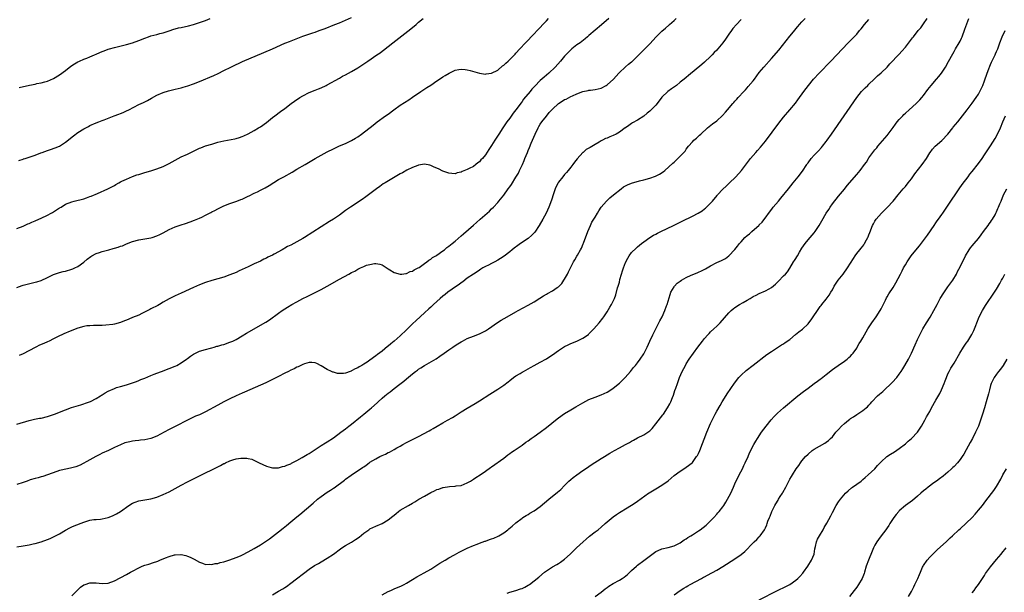
# Model space of a CAD drawing. Units: inches. Extents: x 2616000 to 2619000, y 1491000 to 1494000.
# Drawn here: x 2616882 to 2617206, y 1492800 to 1492989 of the extents above; entities that cross this region are included whole.
import ezdxf

# ---------------------------------------------------------------- set-up
doc = ezdxf.new("R2010")
doc.units = ezdxf.units.IN
doc.header["$MEASUREMENT"] = 0
doc.layers.add('LD26161491_10ft', color=2, linetype='Continuous')

msp = doc.modelspace()

# ---------------------------------------------------------------- linework, layer by layer
at = {"layer": 'LD26161491_10ft'}
for points, elevation in [([(2616881, 1492815.37), (2616883, 1492815.75), (2616885, 1492816.08), (2616886.36, 1492816.36), (2616887, 1492816.47), (2616888.98, 1492817.02), (2616891, 1492817.77), (2616891.87, 1492818.13), (2616893, 1492818.63), (2616895, 1492819.69), (2616897, 1492820.88), (2616898.39, 1492821.61), (2616899, 1492821.9), (2616899.78, 1492822.22), (2616903, 1492823.53), (2616905, 1492824.16), (2616906.31, 1492824.31), (2616907, 1492824.4), (2616908.49, 1492824.49), (2616909, 1492824.55), (2616911, 1492825.01), (2616912.41, 1492825.59), (2616913, 1492825.86), (2616913.76, 1492826.24), (2616915, 1492827.03), (2616917.79, 1492829), (2616919, 1492829.72), (2616919.9, 1492830.1), (2616921, 1492830.45), (2616925, 1492831.12), (2616927, 1492831.73), (2616929, 1492832.56), (2616931, 1492833.45), (2616932.03, 1492833.97), (2616933, 1492834.49), (2616935, 1492835.65), (2616937, 1492836.74), (2616943, 1492839.68), (2616945, 1492840.62), (2616946.58, 1492841.42), (2616947.9, 1492842.1), (2616949, 1492842.71), (2616949.2, 1492842.8), (2616949.58, 1492843), (2616951, 1492843.64), (2616951.97, 1492843.97), (2616953, 1492844.26), (2616954.54, 1492844.54), (2616956.54, 1492844.54), (2616957, 1492844.4), (2616958.14, 1492844.14), (2616959.53, 1492843.53), (2616960.6, 1492843), (2616963, 1492841.9), (2616964.56, 1492841.44), (2616965, 1492841.29), (2616966.63, 1492841.37), (2616967, 1492841.33), (2616968.23, 1492841.77), (2616969, 1492841.85), (2616969.74, 1492842.26), (2616971, 1492842.69), (2616971.19, 1492842.81), (2616973, 1492843.77), (2616974.72, 1492844.72), (2616976.33, 1492845.67), (2616977, 1492846.03), (2616979, 1492847.31), (2616981, 1492848.64), (2616982.45, 1492849.55), (2616983, 1492849.88), (2616985, 1492851.19), (2616987.46, 1492853), (2616989, 1492854.11), (2616990.12, 1492855), (2616991, 1492855.68), (2616993.89, 1492858.11), (2616995, 1492858.96), (2616997, 1492860.56), (2616997.53, 1492861), (2616999.34, 1492862.66), (2616999.68, 1492863), (2617001, 1492864.23), (2617001.9, 1492865), (2617003, 1492865.89), (2617003.67, 1492866.33), (2617005, 1492867.42), (2617006.79, 1492868.79), (2617008.18, 1492869.82), (2617009, 1492870.59), (2617011, 1492872.24), (2617012.03, 1492873), (2617012.6, 1492873.4), (2617013, 1492873.74), (2617013.78, 1492874.22), (2617014.9, 1492875), (2617018.8, 1492877.2), (2617020.03, 1492877.97), (2617021.43, 1492879), (2617023, 1492880.12), (2617024.28, 1492881), (2617025, 1492881.48), (2617025.93, 1492882.07), (2617027, 1492882.78), (2617027.39, 1492883), (2617029, 1492883.84), (2617031, 1492884.63), (2617033, 1492885.39), (2617034.08, 1492885.92), (2617035, 1492886.39), (2617035.95, 1492887), (2617038.93, 1492889.07), (2617040.16, 1492889.84), (2617042.16, 1492891), (2617045, 1492892.62), (2617045.68, 1492893), (2617049, 1492894.74), (2617051, 1492895.9), (2617052.87, 1492897.13), (2617054.1, 1492897.9), (2617055, 1492898.43), (2617055.38, 1492898.62), (2617057, 1492899.47), (2617058.55, 1492900.55), (2617059, 1492900.84), (2617060.06, 1492901.94), (2617060.78, 1492903), (2617061, 1492903.36), (2617061.95, 1492905), (2617062.31, 1492905.69), (2617063, 1492907.28), (2617063.91, 1492909), (2617064.34, 1492909.66), (2617065.07, 1492910.93), (2617065.23, 1492911.23), (2617066.25, 1492913), (2617066.51, 1492913.49), (2617067.09, 1492914.91), (2617067.19, 1492915.19), (2617068.64, 1492919), (2617069.54, 1492921), (2617069.98, 1492922.02), (2617070.61, 1492923), (2617071, 1492923.74), (2617071.78, 1492925), (2617072.21, 1492925.79), (2617073.04, 1492926.96), (2617074.74, 1492929), (2617075.91, 1492930.09), (2617077.03, 1492931), (2617079.57, 1492933), (2617080.39, 1492933.61), (2617081, 1492933.97), (2617081.67, 1492934.33), (2617083, 1492934.88), (2617085.6, 1492935.6), (2617087, 1492935.94), (2617089, 1492936.5), (2617090.87, 1492937.13), (2617092.18, 1492937.82), (2617093.4, 1492938.6), (2617093.92, 1492939), (2617096.59, 1492941.41), (2617097, 1492941.82), (2617097.62, 1492942.38), (2617099, 1492943.7), (2617100.59, 1492945.41), (2617101, 1492946.02), (2617101.75, 1492947), (2617103, 1492948.46), (2617103.52, 1492949), (2617104.33, 1492949.67), (2617105, 1492950.29), (2617105.38, 1492950.62), (2617105.74, 1492951), (2617107.93, 1492953), (2617108.52, 1492953.48), (2617109.66, 1492954.34), (2617111, 1492955.4), (2617112.87, 1492957.13), (2617113.84, 1492958.16), (2617114.55, 1492959), (2617116.3, 1492961), (2617116.64, 1492961.36), (2617117, 1492961.78), (2617117.58, 1492962.42), (2617118.07, 1492963), (2617119.86, 1492965), (2617120.43, 1492965.57), (2617121, 1492966.23), (2617121.38, 1492966.62), (2617123, 1492968.51), (2617123.4, 1492969), (2617125, 1492971.18), (2617126.43, 1492973), (2617129, 1492975.84), (2617131.38, 1492978.62), (2617135, 1492983.14), (2617136.76, 1492985.24), (2617137, 1492985.56), (2617137.7, 1492986.3), (2617138.25, 1492987), (2617139, 1492987.89), (2617140.03, 1492989)], 8490), ([(2616881, 1492855.66), (2616885, 1492856.88), (2616886.72, 1492857.28), (2616888.4, 1492857.6), (2616889, 1492857.7), (2616891, 1492858.21), (2616893.31, 1492859), (2616897, 1492860.44), (2616898.89, 1492861.11), (2616900.43, 1492861.57), (2616901.99, 1492861.99), (2616903, 1492862.31), (2616903.47, 1492862.53), (2616904.82, 1492863), (2616905.14, 1492863.14), (2616907, 1492864.13), (2616908.44, 1492865), (2616908.77, 1492865.23), (2616909, 1492865.35), (2616909.99, 1492866.01), (2616911, 1492866.55), (2616913, 1492867.45), (2616913.69, 1492867.69), (2616915, 1492868.1), (2616917, 1492868.65), (2616919, 1492869.23), (2616920.26, 1492869.75), (2616921, 1492869.99), (2616921.66, 1492870.34), (2616923, 1492870.83), (2616925, 1492871.68), (2616926.09, 1492872.09), (2616927, 1492872.45), (2616928.52, 1492873), (2616931, 1492873.94), (2616933, 1492874.74), (2616933.51, 1492875), (2616935, 1492875.82), (2616936.71, 1492877), (2616937, 1492877.23), (2616938.03, 1492877.97), (2616939, 1492878.72), (2616941, 1492879.63), (2616943, 1492880.22), (2616944.66, 1492880.66), (2616945, 1492880.78), (2616945.76, 1492881), (2616946.74, 1492881.26), (2616947, 1492881.32), (2616948.3, 1492881.7), (2616949, 1492881.88), (2616951, 1492882.58), (2616951.29, 1492882.71), (2616951.95, 1492883), (2616953, 1492883.5), (2616955, 1492884.65), (2616956.47, 1492885.53), (2616962.78, 1492889.22), (2616963.99, 1492890.01), (2616967, 1492892.19), (2616968.18, 1492893), (2616969, 1492893.54), (2616969.89, 1492894.11), (2616971.34, 1492895), (2616973, 1492895.93), (2616975, 1492896.96), (2616976.35, 1492897.65), (2616977, 1492897.95), (2616979.05, 1492898.95), (2616981, 1492899.97), (2616983, 1492901.05), (2616987, 1492903.35), (2616990.11, 1492905), (2616991, 1492905.5), (2616992, 1492906), (2616993, 1492906.6), (2616993.3, 1492906.7), (2616993.87, 1492907), (2616995, 1492907.54), (2616995.88, 1492907.88), (2616997, 1492908.19), (2616998.48, 1492908.48), (2616999, 1492908.47), (2617000.28, 1492908.28), (2617001, 1492907.98), (2617001.64, 1492907.64), (2617003, 1492906.76), (2617003.6, 1492906.4), (2617005, 1492905.5), (2617006.93, 1492904.93), (2617007, 1492904.92), (2617007.55, 1492905), (2617008.8, 1492905.2), (2617009, 1492905.18), (2617010.2, 1492905.8), (2617011, 1492905.97), (2617011.6, 1492906.4), (2617012.91, 1492907), (2617013.14, 1492907.14), (2617015, 1492908.45), (2617015.71, 1492909), (2617016.4, 1492909.6), (2617017, 1492909.91), (2617017.61, 1492910.39), (2617018.62, 1492911), (2617019, 1492911.25), (2617021, 1492912.65), (2617021.48, 1492913), (2617022.32, 1492913.68), (2617023, 1492914.18), (2617024.03, 1492915), (2617025, 1492915.84), (2617027, 1492917.61), (2617027.73, 1492918.27), (2617031, 1492921.03), (2617032.04, 1492921.96), (2617033.29, 1492923), (2617035.55, 1492925), (2617036.28, 1492925.72), (2617037, 1492926.39), (2617037.59, 1492927), (2617039, 1492928.51), (2617039.43, 1492929), (2617041.03, 1492930.97), (2617042.48, 1492933), (2617043, 1492933.71), (2617043.53, 1492934.47), (2617045, 1492936.81), (2617045.8, 1492938.2), (2617046.2, 1492939), (2617047.11, 1492941), (2617047.67, 1492942.33), (2617047.92, 1492943), (2617048.75, 1492945), (2617049, 1492945.57), (2617049.46, 1492946.54), (2617050.06, 1492948.06), (2617051.29, 1492951), (2617052.26, 1492953), (2617052.53, 1492953.47), (2617053, 1492954.25), (2617053.48, 1492955), (2617055, 1492956.91), (2617055.9, 1492958.1), (2617057, 1492959.23), (2617058.98, 1492961.02), (2617060.18, 1492961.82), (2617061, 1492962.32), (2617061.48, 1492962.52), (2617063, 1492963.31), (2617063.59, 1492963.59), (2617065, 1492964.21), (2617067, 1492964.95), (2617068.69, 1492965.31), (2617069, 1492965.4), (2617069.48, 1492965.48), (2617071, 1492965.65), (2617073, 1492966.12), (2617074.68, 1492967), (2617075, 1492967.19), (2617077.1, 1492969), (2617077.95, 1492970.05), (2617078.85, 1492971), (2617079, 1492971.19), (2617080.91, 1492973), (2617081, 1492973.07), (2617082, 1492974), (2617083, 1492974.69), (2617083.15, 1492974.85), (2617085, 1492976.57), (2617085.43, 1492977), (2617086.19, 1492977.81), (2617087.38, 1492979), (2617089, 1492980.65), (2617091.04, 1492982.96), (2617093, 1492984.85), (2617094.19, 1492985.81), (2617095.25, 1492986.75), (2617095.5, 1492987), (2617097, 1492988.36), (2617097.62, 1492989)], 8470), ([(2616881, 1492900.55), (2616882.76, 1492901.24), (2616883, 1492901.33), (2616884.3, 1492901.7), (2616887, 1492902.29), (2616887.56, 1492902.44), (2616889, 1492902.89), (2616891, 1492903.82), (2616893, 1492904.82), (2616894.6, 1492905.4), (2616895, 1492905.51), (2616896.19, 1492905.81), (2616897, 1492905.99), (2616899, 1492906.56), (2616899.32, 1492906.68), (2616900.06, 1492907), (2616901, 1492907.47), (2616903, 1492908.93), (2616904.1, 1492909.9), (2616905.24, 1492910.76), (2616905.62, 1492911), (2616907, 1492911.72), (2616908.07, 1492912.07), (2616909, 1492912.43), (2616911.17, 1492913), (2616912.65, 1492913.35), (2616913, 1492913.47), (2616914.21, 1492913.79), (2616915, 1492914.13), (2616915.67, 1492914.33), (2616917, 1492914.93), (2616919, 1492915.68), (2616921, 1492916.22), (2616922.42, 1492916.42), (2616925, 1492916.86), (2616925.45, 1492917), (2616927, 1492917.54), (2616927.99, 1492918.01), (2616929, 1492918.53), (2616931, 1492919.59), (2616933, 1492920.47), (2616935, 1492921.16), (2616936.4, 1492921.6), (2616937.89, 1492922.12), (2616939.33, 1492922.67), (2616941, 1492923.38), (2616941.75, 1492923.75), (2616943, 1492924.34), (2616944.75, 1492925.25), (2616945, 1492925.41), (2616946.06, 1492925.94), (2616947, 1492926.45), (2616948.16, 1492927), (2616949, 1492927.37), (2616951, 1492928.17), (2616953.3, 1492929), (2616954.54, 1492929.46), (2616955, 1492929.66), (2616957, 1492930.57), (2616957.28, 1492930.72), (2616959, 1492931.53), (2616960.04, 1492932.04), (2616961, 1492932.52), (2616961.87, 1492933), (2616962.61, 1492933.39), (2616963.89, 1492934.11), (2616967, 1492936.02), (2616968.72, 1492937), (2616971.48, 1492938.52), (2616973, 1492939.42), (2616975.74, 1492941), (2616979, 1492942.95), (2616981, 1492944.09), (2616983, 1492945.14), (2616985, 1492946.16), (2616987, 1492947.09), (2616989, 1492947.92), (2616991, 1492948.87), (2616992.32, 1492949.68), (2616993, 1492950.12), (2616994.22, 1492951), (2616998.07, 1492953.93), (2616999.42, 1492955), (2617002.17, 1492957), (2617003, 1492957.58), (2617004.89, 1492959), (2617007, 1492960.47), (2617009.75, 1492962.25), (2617011, 1492963.1), (2617013.72, 1492965), (2617015.7, 1492966.3), (2617017, 1492967.12), (2617019, 1492968.45), (2617019.85, 1492969), (2617021, 1492969.78), (2617021.77, 1492970.23), (2617023.05, 1492971.05), (2617025, 1492972), (2617026.26, 1492972.26), (2617027, 1492972.36), (2617028.26, 1492972.26), (2617029, 1492972.13), (2617029.91, 1492971.91), (2617033, 1492971), (2617035, 1492970.68), (2617035.24, 1492970.76), (2617037, 1492970.98), (2617039, 1492972.01), (2617040.63, 1492973.37), (2617041, 1492973.59), (2617041.7, 1492974.3), (2617042.5, 1492975), (2617043, 1492975.46), (2617044.72, 1492977.28), (2617045, 1492977.55), (2617046.3, 1492979), (2617048.18, 1492981), (2617051, 1492983.9), (2617052, 1492985), (2617053, 1492986.05), (2617053.84, 1492987), (2617055, 1492988.18), (2617055.65, 1492989)], 8450), ([(2616881, 1492920), (2616883, 1492920.77), (2616884.54, 1492921.46), (2616885, 1492921.64), (2616885.93, 1492922.07), (2616887, 1492922.47), (2616888.2, 1492923), (2616889, 1492923.37), (2616891, 1492924.35), (2616892.23, 1492925), (2616892.72, 1492925.28), (2616895, 1492926.72), (2616895.52, 1492927), (2616897, 1492927.94), (2616899, 1492928.78), (2616899.79, 1492929), (2616903, 1492929.76), (2616903.9, 1492930.1), (2616905, 1492930.45), (2616905.36, 1492930.64), (2616907.49, 1492931.49), (2616910.9, 1492933), (2616913, 1492934.14), (2616913.54, 1492934.46), (2616914.5, 1492935), (2616915, 1492935.26), (2616915.49, 1492935.49), (2616917, 1492936.23), (2616918.97, 1492937.03), (2616920.43, 1492937.57), (2616921, 1492937.76), (2616923, 1492938.36), (2616923.51, 1492938.49), (2616925.34, 1492939), (2616927, 1492939.56), (2616929, 1492940.36), (2616930.38, 1492941), (2616931, 1492941.32), (2616933, 1492942.48), (2616933.97, 1492943), (2616935, 1492943.52), (2616937, 1492944.41), (2616941, 1492946.33), (2616941.47, 1492946.53), (2616943, 1492947.12), (2616945, 1492947.73), (2616947, 1492948.32), (2616949, 1492948.82), (2616952.56, 1492949.44), (2616953, 1492949.54), (2616954.14, 1492949.86), (2616955, 1492950.17), (2616955.58, 1492950.42), (2616957, 1492951.11), (2616959, 1492952.18), (2616960.43, 1492953), (2616961, 1492953.35), (2616963, 1492954.8), (2616965, 1492956.43), (2616965.75, 1492957), (2616967.6, 1492958.4), (2616969, 1492959.43), (2616971.09, 1492961), (2616972.21, 1492961.79), (2616973.98, 1492963), (2616975, 1492963.62), (2616977, 1492964.67), (2616979, 1492965.45), (2616980.14, 1492965.86), (2616981, 1492966.23), (2616982.64, 1492967), (2616983, 1492967.19), (2616987, 1492969.42), (2616988, 1492970), (2616989, 1492970.51), (2616991, 1492971.61), (2616993, 1492972.77), (2616995, 1492974.05), (2616996.32, 1492975), (2616999.3, 1492977), (2617000.33, 1492977.67), (2617001, 1492978.21), (2617001.46, 1492978.54), (2617004.52, 1492981), (2617010.42, 1492985.58), (2617012.16, 1492987), (2617013, 1492987.75), (2617014.53, 1492989)], 8440), ([(2617119, 1492988.62), (2617117.49, 1492987), (2617116.33, 1492985.67), (2617115.81, 1492985), (2617115, 1492983.87), (2617113.85, 1492982.15), (2617113, 1492980.97), (2617111.36, 1492979), (2617111, 1492978.6), (2617110.21, 1492977.79), (2617109.51, 1492977), (2617109, 1492976.47), (2617107, 1492974.62), (2617106.09, 1492973.91), (2617101.76, 1492970.24), (2617101, 1492969.63), (2617100.27, 1492969), (2617099, 1492968.01), (2617097.76, 1492967), (2617096.12, 1492965.88), (2617094.96, 1492965), (2617093, 1492963.08), (2617092.07, 1492961.93), (2617091, 1492960.54), (2617089.49, 1492959), (2617089, 1492958.52), (2617088.18, 1492957.82), (2617087, 1492956.88), (2617085, 1492955.58), (2617083.36, 1492954.64), (2617083, 1492954.46), (2617082.16, 1492953.84), (2617081, 1492953.08), (2617080.91, 1492953), (2617079, 1492951.64), (2617077.91, 1492951), (2617077, 1492950.53), (2617075.91, 1492950.09), (2617075, 1492949.69), (2617074.49, 1492949.51), (2617073.48, 1492949), (2617073, 1492948.74), (2617072.33, 1492948.33), (2617071, 1492947.58), (2617069.38, 1492946.62), (2617069, 1492946.34), (2617068.1, 1492945.9), (2617067.14, 1492945), (2617067, 1492944.9), (2617065.13, 1492942.87), (2617064.24, 1492941.76), (2617063.74, 1492941), (2617063, 1492940.11), (2617062.13, 1492939), (2617061.62, 1492938.38), (2617061, 1492937.68), (2617060.42, 1492937), (2617059, 1492935.2), (2617058.85, 1492935), (2617058.27, 1492933.73), (2617057.9, 1492933), (2617057.34, 1492931.34), (2617056.7, 1492929.3), (2617055.81, 1492927), (2617054.91, 1492925), (2617053.85, 1492923), (2617052.66, 1492921), (2617051.19, 1492918.81), (2617050.25, 1492917.75), (2617049, 1492916.69), (2617046.51, 1492915), (2617045.63, 1492914.37), (2617044.47, 1492913.53), (2617043.78, 1492913), (2617043, 1492912.34), (2617041.09, 1492910.91), (2617039.92, 1492910.08), (2617039, 1492909.52), (2617038.05, 1492909), (2617037, 1492908.46), (2617035.97, 1492907.97), (2617035, 1492907.48), (2617034.15, 1492907), (2617033.44, 1492906.56), (2617033, 1492906.32), (2617032.26, 1492905.74), (2617031, 1492904.98), (2617029, 1492903.6), (2617027.54, 1492902.46), (2617027, 1492902.12), (2617026.39, 1492901.61), (2617025.49, 1492901), (2617022.66, 1492899), (2617021.74, 1492898.26), (2617021, 1492897.72), (2617020.13, 1492897), (2617019, 1492896), (2617017.92, 1492895), (2617017.46, 1492894.54), (2617017, 1492894.14), (2617016.42, 1492893.58), (2617015, 1492892.28), (2617012.22, 1492889.78), (2617011, 1492888.63), (2617009, 1492886.63), (2617007, 1492884.72), (2617005, 1492883), (2617003.88, 1492882.12), (2617003, 1492881.32), (2617002.82, 1492881.18), (2617001, 1492879.67), (2616999.48, 1492878.52), (2616999, 1492878.13), (2616997, 1492876.7), (2616996.08, 1492876.08), (2616995, 1492875.38), (2616994.33, 1492875), (2616993.46, 1492874.54), (2616993, 1492874.19), (2616992.11, 1492873.89), (2616991, 1492873.16), (2616990.86, 1492873.14), (2616990.5, 1492873), (2616989, 1492872.48), (2616988.35, 1492872.35), (2616987, 1492872.3), (2616986.36, 1492872.36), (2616985, 1492872.73), (2616984.8, 1492872.8), (2616984.36, 1492873), (2616983, 1492873.64), (2616981, 1492874.8), (2616979.57, 1492875.57), (2616979, 1492875.79), (2616977.97, 1492875.97), (2616977, 1492875.91), (2616975.54, 1492875.54), (2616975, 1492875.32), (2616974.32, 1492875), (2616973.46, 1492874.54), (2616973, 1492874.41), (2616972.1, 1492873.9), (2616971, 1492873.4), (2616970.24, 1492873), (2616969, 1492872.4), (2616967, 1492871.38), (2616965, 1492870.33), (2616962.78, 1492869.22), (2616961, 1492868.44), (2616957.56, 1492867), (2616955.79, 1492866.21), (2616955, 1492865.88), (2616953, 1492864.98), (2616951, 1492864.03), (2616949.03, 1492863), (2616947, 1492861.89), (2616943, 1492859.75), (2616941, 1492858.8), (2616939.72, 1492858.28), (2616939, 1492857.93), (2616938.35, 1492857.65), (2616937, 1492856.99), (2616933.19, 1492855), (2616931.71, 1492854.29), (2616931, 1492853.94), (2616929.4, 1492853), (2616927, 1492851.69), (2616925, 1492850.95), (2616923, 1492850.54), (2616921.6, 1492850.4), (2616921, 1492850.3), (2616919.82, 1492850.18), (2616919, 1492850.05), (2616918.11, 1492849.89), (2616917, 1492849.64), (2616916.5, 1492849.5), (2616915, 1492848.94), (2616913, 1492848.04), (2616911.07, 1492847.07), (2616909, 1492846.1), (2616908.27, 1492845.73), (2616906.92, 1492845), (2616905, 1492843.92), (2616901.77, 1492842.23), (2616900.32, 1492841.68), (2616899, 1492841.29), (2616897.63, 1492841), (2616895, 1492840.4), (2616894.11, 1492840.11), (2616891.01, 1492838.99), (2616889.53, 1492838.47), (2616889, 1492838.35), (2616887.97, 1492838.03), (2616887, 1492837.82), (2616885.34, 1492837.34), (2616884.33, 1492837), (2616883, 1492836.5), (2616881, 1492835.8)], 8480), ([(2616881.66, 1492942.34), (2616883, 1492942.77), (2616883.16, 1492942.84), (2616883.66, 1492943), (2616885, 1492943.38), (2616885.61, 1492943.61), (2616887, 1492944.09), (2616888.87, 1492944.87), (2616889.23, 1492945), (2616891, 1492945.62), (2616892.07, 1492945.93), (2616893.57, 1492946.43), (2616895, 1492947.06), (2616897, 1492948.34), (2616899.56, 1492950.44), (2616901, 1492951.48), (2616903, 1492952.71), (2616903.58, 1492953), (2616904.51, 1492953.49), (2616905, 1492953.78), (2616907, 1492954.66), (2616907.94, 1492955), (2616909, 1492955.42), (2616909.64, 1492955.64), (2616912.95, 1492956.95), (2616914.43, 1492957.57), (2616915, 1492957.78), (2616915.86, 1492958.14), (2616917, 1492958.65), (2616917.73, 1492959), (2616921, 1492960.7), (2616922.58, 1492961.42), (2616923.92, 1492962.08), (2616925.23, 1492962.77), (2616927, 1492963.75), (2616929, 1492964.63), (2616930.83, 1492965.17), (2616933, 1492965.71), (2616935, 1492966.24), (2616935.59, 1492966.41), (2616937.13, 1492966.87), (2616939, 1492967.53), (2616941, 1492968.31), (2616945.71, 1492970.29), (2616947.08, 1492970.92), (2616949, 1492971.86), (2616951.25, 1492973), (2616952.44, 1492973.56), (2616953, 1492973.87), (2616953.77, 1492974.23), (2616955.11, 1492974.89), (2616962.17, 1492977.83), (2616965, 1492978.99), (2616969, 1492980.82), (2616969.42, 1492981), (2616970.53, 1492981.47), (2616975, 1492983.18), (2616978.27, 1492984.27), (2616979, 1492984.5), (2616980.35, 1492985), (2616981, 1492985.22), (2616982.29, 1492985.71), (2616985.52, 1492987), (2616987, 1492987.54), (2616987.95, 1492987.95), (2616989, 1492988.38), (2616991, 1492989.35)], 8430), ([(2616881.69, 1492966.31), (2616885.1, 1492967.1), (2616887, 1492967.45), (2616887.58, 1492967.58), (2616889, 1492967.8), (2616890.14, 1492968.14), (2616891, 1492968.35), (2616893, 1492969.27), (2616895, 1492970.46), (2616897, 1492971.86), (2616898.74, 1492973.26), (2616899.9, 1492974.1), (2616901, 1492974.75), (2616901.56, 1492975), (2616903, 1492975.6), (2616903.92, 1492975.92), (2616905, 1492976.35), (2616906.43, 1492977), (2616907, 1492977.24), (2616908.2, 1492977.8), (2616909, 1492978.12), (2616909.63, 1492978.37), (2616911, 1492978.87), (2616911.44, 1492979), (2616913, 1492979.44), (2616917, 1492980.43), (2616919, 1492981.01), (2616921, 1492981.76), (2616923, 1492982.57), (2616924.28, 1492983), (2616925, 1492983.23), (2616927, 1492983.72), (2616928, 1492984), (2616929, 1492984.25), (2616931, 1492984.9), (2616932.57, 1492985.43), (2616933, 1492985.56), (2616934.14, 1492985.86), (2616935, 1492986.07), (2616937.41, 1492986.59), (2616939, 1492986.97), (2616941, 1492987.61), (2616943, 1492988.35), (2616944.45, 1492989)], 8420), ([(2617075.53, 1492989), (2617073.15, 1492986.85), (2617069, 1492983.36), (2617068.54, 1492983), (2617067.72, 1492982.28), (2617066.62, 1492981.38), (2617066.09, 1492981), (2617065, 1492980.29), (2617063.39, 1492979), (2617063, 1492978.7), (2617062.15, 1492977.85), (2617061, 1492976.6), (2617059.63, 1492975), (2617057.86, 1492973), (2617055.79, 1492971), (2617054.28, 1492969.72), (2617053, 1492968.58), (2617051.22, 1492966.78), (2617051, 1492966.53), (2617050.26, 1492965.74), (2617049.67, 1492965), (2617047.53, 1492962.47), (2617047, 1492961.7), (2617046.68, 1492961.32), (2617045, 1492958.99), (2617044.13, 1492957.87), (2617043, 1492956.28), (2617042.05, 1492955), (2617041.61, 1492954.39), (2617040.67, 1492953), (2617039.34, 1492951), (2617038.05, 1492949), (2617037, 1492947.24), (2617036.1, 1492945.9), (2617035, 1492944.2), (2617033.97, 1492943), (2617033.49, 1492942.51), (2617033, 1492941.93), (2617032.46, 1492941.54), (2617031.85, 1492941), (2617031, 1492940.38), (2617029.65, 1492939.65), (2617029, 1492939.33), (2617027.3, 1492938.7), (2617027, 1492938.51), (2617025.73, 1492938.27), (2617025, 1492937.99), (2617023.9, 1492938.1), (2617023, 1492938.11), (2617021, 1492938.82), (2617019.53, 1492939.53), (2617018.16, 1492940.16), (2617017, 1492940.67), (2617016.75, 1492940.75), (2617015, 1492941.11), (2617013, 1492940.8), (2617012.72, 1492940.72), (2617011, 1492940.02), (2617009.13, 1492939.13), (2617007.69, 1492938.31), (2617007, 1492937.96), (2617006.41, 1492937.59), (2617002.03, 1492935), (2617001.4, 1492934.6), (2617000.22, 1492933.78), (2616999.14, 1492933), (2616997, 1492931.34), (2616995.65, 1492930.35), (2616994.46, 1492929.54), (2616990.62, 1492927), (2616989, 1492925.84), (2616987, 1492924.35), (2616985.02, 1492923), (2616983.76, 1492922.25), (2616981, 1492920.54), (2616975.52, 1492917), (2616975, 1492916.68), (2616973, 1492915.56), (2616971, 1492914.51), (2616969.97, 1492914.03), (2616969, 1492913.48), (2616968.68, 1492913.32), (2616968.13, 1492913), (2616965.51, 1492911.51), (2616965, 1492911.23), (2616963.5, 1492910.5), (2616963, 1492910.23), (2616962.15, 1492909.85), (2616961, 1492909.27), (2616959, 1492908.31), (2616957, 1492907.37), (2616953.98, 1492906.02), (2616953, 1492905.55), (2616951, 1492904.7), (2616949, 1492904.01), (2616945, 1492902.86), (2616943, 1492902.2), (2616941, 1492901.46), (2616939, 1492900.62), (2616935, 1492898.75), (2616933, 1492897.83), (2616931, 1492896.86), (2616929, 1492895.72), (2616927.8, 1492895), (2616927.28, 1492894.72), (2616925, 1492893.54), (2616924.63, 1492893.37), (2616923.96, 1492893), (2616922.02, 1492892.02), (2616921, 1492891.53), (2616919, 1492890.68), (2616917.78, 1492890.22), (2616917, 1492889.88), (2616916.35, 1492889.65), (2616915, 1492889.09), (2616913, 1492888.57), (2616912.46, 1492888.46), (2616910.16, 1492888.16), (2616909, 1492888.1), (2616908.08, 1492888.08), (2616907, 1492888.07), (2616906.1, 1492888.1), (2616905, 1492888.04), (2616903.95, 1492887.95), (2616903, 1492887.82), (2616901, 1492887.27), (2616897.95, 1492886.05), (2616897, 1492885.61), (2616896.57, 1492885.43), (2616895.7, 1492885), (2616895, 1492884.69), (2616894.37, 1492884.37), (2616893, 1492883.7), (2616891.62, 1492883), (2616891, 1492882.7), (2616889.79, 1492882.21), (2616888.4, 1492881.6), (2616887.22, 1492881), (2616887, 1492880.9), (2616883, 1492878.77), (2616881.71, 1492878.29)], 8460), ([(2616899, 1492799.32), (2616900.84, 1492801.16), (2616901.9, 1492802.1), (2616903, 1492802.86), (2616903.1, 1492802.9), (2616903.4, 1492803), (2616905, 1492803.58), (2616905.55, 1492803.55), (2616907, 1492803.51), (2616909, 1492803.27), (2616911, 1492803.44), (2616913, 1492804.18), (2616917, 1492806.26), (2616918.36, 1492807), (2616919, 1492807.38), (2616921, 1492808.49), (2616922.19, 1492809), (2616923, 1492809.3), (2616924.31, 1492809.69), (2616925.83, 1492810.17), (2616927, 1492810.6), (2616927.3, 1492810.7), (2616927.95, 1492811), (2616929.79, 1492811.79), (2616931, 1492812.24), (2616932.73, 1492812.73), (2616933, 1492812.78), (2616934.87, 1492812.87), (2616935, 1492812.86), (2616936.53, 1492812.53), (2616937, 1492812.35), (2616937.95, 1492811.95), (2616939.27, 1492811.27), (2616941, 1492810.34), (2616942.01, 1492809.99), (2616943, 1492809.6), (2616944.37, 1492809.63), (2616945, 1492809.54), (2616946.14, 1492809.86), (2616947, 1492809.93), (2616947.79, 1492810.21), (2616949, 1492810.46), (2616951, 1492811.07), (2616953, 1492811.82), (2616954.44, 1492812.44), (2616955.6, 1492813), (2616956.51, 1492813.49), (2616957, 1492813.7), (2616959, 1492814.77), (2616961, 1492816.01), (2616963, 1492817.33), (2616963.95, 1492818.05), (2616965, 1492818.78), (2616967, 1492820.35), (2616968.46, 1492821.54), (2616969, 1492821.94), (2616969.57, 1492822.43), (2616971, 1492823.54), (2616973, 1492825.22), (2616973.95, 1492826.05), (2616978.32, 1492829.68), (2616979.83, 1492831), (2616981, 1492831.95), (2616983, 1492833.35), (2616984.04, 1492833.96), (2616985, 1492834.66), (2616985.22, 1492834.78), (2616988.69, 1492837.31), (2616989, 1492837.58), (2616990.88, 1492838.88), (2616994.61, 1492841.39), (2616995, 1492841.7), (2616995.77, 1492842.23), (2616996.79, 1492843), (2616997, 1492843.14), (2616999, 1492844.31), (2617000.31, 1492845), (2617001, 1492845.34), (2617002.14, 1492845.86), (2617003, 1492846.34), (2617003.47, 1492846.53), (2617005, 1492847.36), (2617005.87, 1492847.87), (2617007, 1492848.47), (2617007.88, 1492849), (2617009, 1492849.64), (2617011.23, 1492850.77), (2617013, 1492851.6), (2617016.51, 1492853.49), (2617017, 1492853.8), (2617017.78, 1492854.22), (2617019.09, 1492855), (2617021, 1492856.1), (2617022.53, 1492857), (2617024.11, 1492857.89), (2617025, 1492858.42), (2617027, 1492859.7), (2617029, 1492860.93), (2617031.57, 1492862.43), (2617032.48, 1492863), (2617033, 1492863.33), (2617036.41, 1492865.59), (2617039, 1492867.18), (2617041, 1492868.5), (2617042.41, 1492869.59), (2617043, 1492870.07), (2617044.25, 1492871), (2617045, 1492871.53), (2617046.37, 1492872.37), (2617047, 1492872.75), (2617047.45, 1492873), (2617049.74, 1492874.26), (2617051, 1492874.91), (2617053, 1492876.02), (2617055, 1492877.17), (2617056.12, 1492877.88), (2617057, 1492878.45), (2617059, 1492879.85), (2617061, 1492881.16), (2617062.21, 1492881.79), (2617063, 1492882.17), (2617065.01, 1492882.99), (2617067, 1492883.91), (2617068.81, 1492885.19), (2617069, 1492885.36), (2617070.57, 1492887), (2617072.34, 1492889), (2617073.52, 1492890.48), (2617073.89, 1492891), (2617075, 1492892.62), (2617075.91, 1492894.09), (2617076.43, 1492895), (2617077, 1492896.14), (2617077.37, 1492897), (2617077.82, 1492898.18), (2617078.43, 1492900.43), (2617078.63, 1492901), (2617079, 1492902.35), (2617079.2, 1492903.2), (2617079.68, 1492905), (2617079.98, 1492906.02), (2617080.32, 1492907), (2617081, 1492908.8), (2617081.74, 1492910.26), (2617082.22, 1492911), (2617083, 1492912.05), (2617084.5, 1492913.5), (2617085, 1492913.95), (2617086.27, 1492915), (2617087, 1492915.63), (2617089, 1492917), (2617090.25, 1492917.75), (2617091, 1492918.12), (2617091.57, 1492918.43), (2617092.67, 1492919), (2617096.79, 1492921), (2617099.65, 1492922.35), (2617103, 1492923.99), (2617104.95, 1492925.05), (2617106.17, 1492925.83), (2617107, 1492926.49), (2617107.3, 1492926.7), (2617109, 1492928.3), (2617109.62, 1492929), (2617111.15, 1492930.85), (2617111.25, 1492931), (2617113, 1492932.91), (2617114.07, 1492933.93), (2617115.12, 1492934.88), (2617117.32, 1492937), (2617119.16, 1492939), (2617120.83, 1492941.17), (2617122.14, 1492943), (2617123.83, 1492945), (2617124.4, 1492945.6), (2617125.34, 1492946.66), (2617127, 1492948.7), (2617131.45, 1492954.55), (2617133, 1492956.57), (2617135, 1492958.97), (2617136.84, 1492961.16), (2617137.71, 1492962.29), (2617139.64, 1492965), (2617141.12, 1492967), (2617142.8, 1492969), (2617144.67, 1492971), (2617148.51, 1492975), (2617154.24, 1492981), (2617156.19, 1492983), (2617157, 1492983.87), (2617157.97, 1492985), (2617158.43, 1492985.57), (2617159.52, 1492987), (2617161, 1492988.69)], 8500), ([(2616965, 1492799.55), (2616967, 1492800.78), (2616968.41, 1492801.59), (2616969, 1492802), (2616969.61, 1492802.39), (2616971, 1492803.39), (2616977, 1492807.98), (2616978.8, 1492809.2), (2616979, 1492809.33), (2616980.07, 1492809.93), (2616981, 1492810.49), (2616983, 1492811.66), (2616985, 1492812.97), (2616987.33, 1492814.67), (2616987.83, 1492815), (2616989, 1492815.76), (2616991, 1492816.93), (2616992.27, 1492817.73), (2616993.43, 1492818.57), (2616995, 1492819.86), (2616996.61, 1492821), (2616997, 1492821.24), (2616999, 1492822.18), (2617001, 1492823.06), (2617003, 1492824.22), (2617004.55, 1492825.45), (2617005, 1492825.8), (2617005.65, 1492826.35), (2617006.45, 1492827), (2617007, 1492827.37), (2617009.68, 1492829), (2617011, 1492829.76), (2617011.8, 1492830.2), (2617013.13, 1492831), (2617015, 1492832.04), (2617017, 1492833.23), (2617018.23, 1492833.77), (2617019, 1492834.2), (2617019.64, 1492834.36), (2617021, 1492834.88), (2617021.12, 1492834.88), (2617023.21, 1492835.21), (2617025, 1492835.29), (2617025.37, 1492835.37), (2617027, 1492835.57), (2617029, 1492836.36), (2617030.04, 1492837), (2617031, 1492837.56), (2617031.85, 1492838.15), (2617033.21, 1492839), (2617035, 1492840.26), (2617036.6, 1492841.4), (2617037, 1492841.71), (2617041, 1492844.55), (2617042.39, 1492845.61), (2617043, 1492846.04), (2617043.55, 1492846.45), (2617044.42, 1492847), (2617047, 1492848.75), (2617048.28, 1492849.72), (2617049, 1492850.22), (2617050.04, 1492851), (2617051, 1492851.65), (2617053, 1492853.09), (2617055, 1492854.63), (2617058.57, 1492857.43), (2617059, 1492857.75), (2617061, 1492859.16), (2617063, 1492860.38), (2617064.68, 1492861.32), (2617067, 1492862.67), (2617069, 1492863.77), (2617071, 1492864.59), (2617073, 1492865.29), (2617075, 1492866.21), (2617076.23, 1492867), (2617077, 1492867.52), (2617079, 1492869.19), (2617080.89, 1492871), (2617082.63, 1492873), (2617083, 1492873.44), (2617083.69, 1492874.31), (2617084.3, 1492875), (2617085, 1492875.87), (2617085.84, 1492877), (2617087, 1492878.78), (2617087.12, 1492879), (2617088.1, 1492881), (2617089, 1492882.91), (2617089.96, 1492885), (2617090.3, 1492885.7), (2617092.02, 1492889), (2617092.34, 1492889.66), (2617093.05, 1492891), (2617093.94, 1492893), (2617094.52, 1492894.52), (2617094.69, 1492895), (2617095.67, 1492898.33), (2617095.93, 1492899), (2617097, 1492900.84), (2617097.11, 1492901), (2617098.04, 1492901.96), (2617099, 1492902.72), (2617099.43, 1492903), (2617101, 1492903.9), (2617102.62, 1492904.62), (2617104.59, 1492905.41), (2617105, 1492905.61), (2617105.97, 1492906.03), (2617107.27, 1492906.73), (2617109, 1492907.71), (2617111, 1492908.75), (2617112.54, 1492909.46), (2617113, 1492909.71), (2617113.83, 1492910.17), (2617114.97, 1492911), (2617116.94, 1492913.06), (2617117.86, 1492914.14), (2617118.5, 1492915), (2617119, 1492915.58), (2617120.28, 1492917), (2617121, 1492917.69), (2617121.74, 1492918.26), (2617122.5, 1492919), (2617124.91, 1492921.09), (2617125, 1492921.19), (2617125.93, 1492922.07), (2617129.32, 1492926.68), (2617129.57, 1492927), (2617131.29, 1492929), (2617132.1, 1492929.9), (2617134.56, 1492933), (2617136.17, 1492935), (2617137.82, 1492937), (2617139.2, 1492938.8), (2617140.62, 1492941), (2617140.76, 1492941.24), (2617141, 1492941.59), (2617142.06, 1492943), (2617143, 1492944.04), (2617144.46, 1492945.54), (2617145.43, 1492946.57), (2617145.79, 1492947), (2617147, 1492948.53), (2617147.35, 1492949), (2617148.76, 1492951), (2617157.05, 1492963), (2617158.59, 1492965), (2617159.76, 1492966.24), (2617160.63, 1492967), (2617161, 1492967.36), (2617162.8, 1492969), (2617163.88, 1492970.12), (2617165, 1492971.11), (2617167, 1492973.02), (2617167.95, 1492974.05), (2617171, 1492977.29), (2617171.81, 1492978.19), (2617173, 1492979.57), (2617175, 1492982.14), (2617175.39, 1492982.61), (2617175.66, 1492983), (2617177.22, 1492985), (2617178.06, 1492985.94), (2617179, 1492987.2), (2617180.15, 1492989)], 8510), ([(2617001, 1492799.64), (2617003, 1492800.64), (2617003.84, 1492801), (2617005, 1492801.55), (2617007.4, 1492802.6), (2617008.25, 1492803), (2617009, 1492803.39), (2617011, 1492804.59), (2617012.46, 1492805.55), (2617014.79, 1492806.79), (2617017, 1492808.06), (2617019, 1492809.32), (2617020.01, 1492809.99), (2617021.7, 1492811), (2617023, 1492811.76), (2617024.77, 1492812.77), (2617026.38, 1492813.62), (2617027, 1492813.99), (2617029, 1492814.97), (2617031, 1492815.79), (2617032.23, 1492816.23), (2617033, 1492816.54), (2617034.81, 1492817.19), (2617035, 1492817.24), (2617036.27, 1492817.73), (2617037, 1492817.97), (2617037.74, 1492818.26), (2617039.13, 1492818.87), (2617039.36, 1492819), (2617041, 1492820.02), (2617042.29, 1492821), (2617042.69, 1492821.31), (2617043.79, 1492822.21), (2617045, 1492823.28), (2617047, 1492824.79), (2617047.32, 1492825), (2617048.37, 1492825.63), (2617049, 1492825.99), (2617049.62, 1492826.38), (2617051, 1492827.19), (2617053, 1492828.62), (2617055.85, 1492831), (2617058.69, 1492833.31), (2617059.75, 1492834.25), (2617061, 1492835.54), (2617062.44, 1492837), (2617063, 1492837.53), (2617063.81, 1492838.19), (2617065, 1492839.05), (2617067, 1492840.45), (2617068.51, 1492841.49), (2617069, 1492841.8), (2617069.71, 1492842.29), (2617073, 1492844.36), (2617074.1, 1492845), (2617075.89, 1492846.11), (2617077.37, 1492847), (2617079, 1492847.94), (2617080.96, 1492849), (2617082.3, 1492849.7), (2617083, 1492850.11), (2617083.59, 1492850.41), (2617085, 1492851.17), (2617087, 1492852.12), (2617088.73, 1492853.27), (2617089, 1492853.52), (2617089.73, 1492854.27), (2617091, 1492855.82), (2617093.29, 1492858.71), (2617093.5, 1492859), (2617094.85, 1492861), (2617095.61, 1492862.39), (2617095.89, 1492863), (2617096.44, 1492864.44), (2617096.77, 1492865.23), (2617097, 1492865.95), (2617097.28, 1492866.72), (2617097.54, 1492867.54), (2617098.06, 1492869), (2617098.34, 1492869.66), (2617098.79, 1492871), (2617099.67, 1492873), (2617100.71, 1492875), (2617101, 1492875.5), (2617101.97, 1492877), (2617103.35, 1492879), (2617104.8, 1492881), (2617106.29, 1492883), (2617107, 1492883.83), (2617108.08, 1492885), (2617108.51, 1492885.49), (2617109, 1492885.98), (2617110.09, 1492887), (2617111, 1492887.92), (2617112.11, 1492889), (2617115, 1492892.25), (2617115.76, 1492893), (2617116.44, 1492893.56), (2617117, 1492893.99), (2617118.48, 1492895), (2617119.69, 1492895.69), (2617121, 1492896.41), (2617121.94, 1492897), (2617122.63, 1492897.37), (2617123, 1492897.61), (2617123.94, 1492898.06), (2617125, 1492898.63), (2617127, 1492899.49), (2617128.18, 1492900.18), (2617129, 1492900.62), (2617130.31, 1492901.69), (2617131.34, 1492902.66), (2617133, 1492904.37), (2617133.58, 1492905), (2617134.22, 1492905.78), (2617135.01, 1492906.99), (2617136.24, 1492909), (2617136.56, 1492909.44), (2617137, 1492910.15), (2617137.34, 1492910.66), (2617137.5, 1492911), (2617138.16, 1492912.16), (2617139, 1492913.56), (2617140.02, 1492915), (2617141, 1492916.21), (2617141.7, 1492917), (2617143, 1492918.58), (2617143.31, 1492919), (2617144.66, 1492921), (2617145.53, 1492922.47), (2617146.97, 1492925), (2617147.8, 1492926.2), (2617148.28, 1492927), (2617149, 1492928.07), (2617151, 1492930.59), (2617153, 1492932.92), (2617153.91, 1492934.09), (2617157, 1492937.69), (2617157.63, 1492938.37), (2617158.16, 1492939), (2617159.61, 1492941), (2617160.18, 1492941.82), (2617160.86, 1492943), (2617161, 1492943.21), (2617162.34, 1492945), (2617162.66, 1492945.34), (2617163, 1492945.8), (2617163.57, 1492946.43), (2617164, 1492947), (2617167, 1492950.5), (2617169, 1492953.15), (2617169.76, 1492954.24), (2617170.34, 1492955), (2617171, 1492955.78), (2617172.12, 1492957), (2617172.55, 1492957.45), (2617173, 1492957.88), (2617174.29, 1492959), (2617176.54, 1492961), (2617177, 1492961.45), (2617177.77, 1492962.23), (2617178.43, 1492963), (2617179, 1492963.69), (2617180.39, 1492965.61), (2617181.46, 1492967), (2617183.21, 1492969), (2617184.04, 1492969.96), (2617184.89, 1492971), (2617186.16, 1492973), (2617187.18, 1492974.82), (2617188.58, 1492977.42), (2617189, 1492978.12), (2617189.5, 1492979), (2617190.7, 1492981), (2617191, 1492981.54), (2617191.46, 1492982.54), (2617191.66, 1492983), (2617192.54, 1492985.46), (2617193.84, 1492989)], 8520), ([(2617042.15, 1492800.15), (2617043, 1492800.46), (2617045, 1492801.05), (2617046.47, 1492801.53), (2617047, 1492801.72), (2617047.88, 1492802.12), (2617049, 1492802.73), (2617049.41, 1492803), (2617051, 1492804.16), (2617052.56, 1492805.44), (2617054.41, 1492807), (2617055, 1492807.46), (2617057, 1492808.75), (2617058.43, 1492809.57), (2617059, 1492809.91), (2617059.65, 1492810.35), (2617061, 1492811.37), (2617062.79, 1492813), (2617063.91, 1492814.09), (2617064.96, 1492815), (2617067.11, 1492817), (2617068.07, 1492817.93), (2617069.17, 1492818.83), (2617071, 1492820.28), (2617071.98, 1492821), (2617073, 1492821.84), (2617074.34, 1492823), (2617077, 1492825.23), (2617078.03, 1492825.97), (2617079, 1492826.63), (2617079.64, 1492827), (2617081, 1492827.83), (2617083, 1492829.03), (2617084.16, 1492829.84), (2617085, 1492830.39), (2617088.57, 1492833), (2617088.83, 1492833.17), (2617091, 1492834.44), (2617093, 1492835.59), (2617095, 1492837.04), (2617096.07, 1492837.94), (2617097, 1492838.76), (2617099, 1492840.27), (2617100.17, 1492841), (2617101, 1492841.55), (2617102.88, 1492843), (2617103, 1492843.11), (2617104.4, 1492845), (2617104.63, 1492845.37), (2617105, 1492846.04), (2617105.43, 1492847), (2617107.79, 1492853), (2617109, 1492855.92), (2617109.48, 1492857), (2617110.5, 1492859), (2617111, 1492859.92), (2617112.14, 1492861.86), (2617112.76, 1492863), (2617113, 1492863.4), (2617114.38, 1492865.62), (2617116.87, 1492869.13), (2617118.31, 1492871), (2617119, 1492871.79), (2617120.68, 1492873.32), (2617123, 1492875.06), (2617127.48, 1492878.52), (2617129, 1492879.61), (2617131, 1492880.89), (2617132.3, 1492881.7), (2617133, 1492882.12), (2617133.52, 1492882.48), (2617135, 1492883.53), (2617136.9, 1492885.1), (2617138, 1492885.99), (2617139.15, 1492886.85), (2617141, 1492888.65), (2617141.31, 1492889), (2617142.04, 1492889.96), (2617142.75, 1492891), (2617144.07, 1492893), (2617145, 1492894.31), (2617145.31, 1492894.69), (2617145.53, 1492895), (2617147, 1492896.77), (2617147.98, 1492898.02), (2617148.49, 1492899), (2617149, 1492899.87), (2617149.64, 1492901), (2617150.93, 1492903), (2617152.52, 1492905), (2617153, 1492905.65), (2617153.59, 1492906.41), (2617154.02, 1492907), (2617155.93, 1492910.07), (2617156.47, 1492911), (2617157, 1492911.74), (2617158, 1492913), (2617158.48, 1492913.52), (2617159, 1492914.2), (2617159.36, 1492914.64), (2617159.59, 1492915), (2617160.23, 1492916.23), (2617160.67, 1492917), (2617160.77, 1492917.23), (2617161, 1492917.9), (2617161.3, 1492918.7), (2617162.25, 1492921), (2617162.5, 1492921.5), (2617163, 1492922.39), (2617163.41, 1492923), (2617165.11, 1492925), (2617167, 1492926.89), (2617169.01, 1492929), (2617170.67, 1492931), (2617172.29, 1492933), (2617173, 1492933.78), (2617173.94, 1492935), (2617175, 1492936.32), (2617176.1, 1492937.9), (2617178.53, 1492941), (2617179.91, 1492943), (2617181, 1492944.79), (2617181.15, 1492945), (2617181.96, 1492946.04), (2617182.85, 1492947), (2617185, 1492948.93), (2617186.94, 1492951), (2617188.59, 1492953), (2617188.76, 1492953.24), (2617190.24, 1492955), (2617193.31, 1492959), (2617195, 1492961.12), (2617196.29, 1492963), (2617197, 1492964.14), (2617197.48, 1492965), (2617198.42, 1492967), (2617199, 1492968.45), (2617199.85, 1492971), (2617200.41, 1492972.41), (2617200.72, 1492973.28), (2617201, 1492973.83), (2617201.36, 1492974.64), (2617202.13, 1492976.13), (2617202.53, 1492977), (2617202.64, 1492977.36), (2617203, 1492978.13), (2617203.35, 1492979), (2617204.01, 1492981), (2617204.79, 1492983), (2617205.79, 1492985)], 8530), ([(2617071, 1492799), (2617073, 1492800.5), (2617073.64, 1492801), (2617074.38, 1492801.62), (2617075, 1492802.05), (2617075.54, 1492802.46), (2617077, 1492803.35), (2617079, 1492804.47), (2617079.89, 1492805), (2617080.55, 1492805.45), (2617081.67, 1492806.33), (2617082.45, 1492807), (2617083, 1492807.56), (2617084.59, 1492809), (2617085, 1492809.4), (2617087, 1492810.9), (2617090.52, 1492813.48), (2617091, 1492813.79), (2617091.8, 1492814.2), (2617093, 1492814.7), (2617095, 1492815.14), (2617097, 1492815.69), (2617098.36, 1492816.36), (2617099, 1492816.71), (2617100.32, 1492817.68), (2617101, 1492818), (2617101.55, 1492818.44), (2617102.54, 1492819), (2617103, 1492819.28), (2617105, 1492820.61), (2617105.55, 1492821), (2617107.49, 1492822.51), (2617108.08, 1492823), (2617109, 1492823.89), (2617110.09, 1492825), (2617111, 1492826.06), (2617111.41, 1492826.59), (2617111.77, 1492827), (2617113, 1492828.56), (2617113.3, 1492829), (2617113.96, 1492830.04), (2617114.53, 1492831), (2617115.6, 1492833), (2617116.03, 1492833.97), (2617116.56, 1492835), (2617117, 1492836.02), (2617118.4, 1492839), (2617119.42, 1492841), (2617119.93, 1492842.07), (2617120.4, 1492843), (2617121.3, 1492845), (2617121.79, 1492846.21), (2617123.2, 1492849), (2617123.88, 1492850.12), (2617124.39, 1492851), (2617125.75, 1492853), (2617127.24, 1492855), (2617128.91, 1492857.09), (2617129.84, 1492858.16), (2617130.67, 1492859), (2617131, 1492859.32), (2617133, 1492861.07), (2617137.68, 1492865), (2617139.54, 1492866.46), (2617141, 1492867.56), (2617143, 1492869.01), (2617144.17, 1492869.83), (2617145, 1492870.43), (2617145.34, 1492870.66), (2617147, 1492871.96), (2617149, 1492873.63), (2617149.79, 1492874.21), (2617150.9, 1492875), (2617153, 1492876.34), (2617153.86, 1492877), (2617154.47, 1492877.53), (2617155, 1492878.05), (2617155.45, 1492878.55), (2617155.8, 1492879), (2617157, 1492880.69), (2617157.19, 1492881), (2617157.83, 1492882.17), (2617158.37, 1492883), (2617159, 1492884.02), (2617160.69, 1492887), (2617161.96, 1492889), (2617163.38, 1492891), (2617164.71, 1492893), (2617165, 1492893.6), (2617166.44, 1492896.44), (2617166.79, 1492897.21), (2617167, 1492897.53), (2617167.54, 1492898.46), (2617169, 1492900.59), (2617169.92, 1492902.08), (2617171.39, 1492905), (2617171.96, 1492906.04), (2617172.42, 1492907), (2617173, 1492908.05), (2617173.55, 1492909), (2617174.92, 1492911), (2617177, 1492913.54), (2617177.68, 1492914.32), (2617179, 1492916.03), (2617180.25, 1492917.75), (2617182.42, 1492921), (2617183, 1492921.79), (2617183.49, 1492922.51), (2617183.88, 1492923), (2617185, 1492924.52), (2617185.34, 1492925), (2617188.43, 1492929.57), (2617189.35, 1492931), (2617190.68, 1492933), (2617191.62, 1492934.38), (2617193.64, 1492937), (2617194.22, 1492937.78), (2617195, 1492938.7), (2617197, 1492941.29), (2617198.22, 1492943), (2617199, 1492944.14), (2617201, 1492947.18), (2617202.47, 1492949.53), (2617203.3, 1492951), (2617204.23, 1492953), (2617205.01, 1492954.99), (2617205.86, 1492957)], 8540), ([(2617097, 1492799.58), (2617099, 1492801.06), (2617100.23, 1492801.77), (2617101, 1492802.27), (2617101.48, 1492802.52), (2617102.3, 1492803), (2617105.96, 1492805), (2617106.65, 1492805.35), (2617107, 1492805.56), (2617107.95, 1492806.05), (2617111, 1492807.71), (2617113, 1492808.88), (2617117, 1492811.42), (2617119, 1492812.8), (2617120.19, 1492813.81), (2617123, 1492816.72), (2617123.33, 1492817), (2617124.17, 1492817.83), (2617125, 1492818.71), (2617125.33, 1492819), (2617126.72, 1492821), (2617127, 1492821.61), (2617127.42, 1492822.58), (2617127.58, 1492823), (2617127.85, 1492823.85), (2617128.32, 1492825), (2617128.56, 1492825.44), (2617129.08, 1492827), (2617130.09, 1492829), (2617131, 1492830.42), (2617131.24, 1492830.76), (2617131.35, 1492831), (2617131.89, 1492831.89), (2617132.61, 1492833), (2617132.75, 1492833.25), (2617133.67, 1492835), (2617134.68, 1492837), (2617135, 1492837.58), (2617135.55, 1492838.45), (2617135.85, 1492839), (2617137.14, 1492841), (2617137.95, 1492842.05), (2617138.56, 1492843), (2617139, 1492843.59), (2617140.19, 1492845), (2617141, 1492845.87), (2617142.41, 1492847), (2617143, 1492847.44), (2617146.53, 1492849.47), (2617147, 1492849.79), (2617147.69, 1492850.31), (2617148.43, 1492851), (2617149, 1492851.56), (2617150.18, 1492853), (2617151, 1492853.93), (2617152.01, 1492855), (2617153, 1492855.89), (2617154.32, 1492857), (2617154.72, 1492857.28), (2617155, 1492857.5), (2617155.94, 1492858.06), (2617157, 1492858.83), (2617159, 1492860.12), (2617160.08, 1492861), (2617160.58, 1492861.42), (2617161, 1492861.91), (2617161.56, 1492862.44), (2617161.96, 1492863), (2617163.86, 1492865), (2617164.48, 1492865.52), (2617165, 1492865.99), (2617165.58, 1492866.42), (2617166.13, 1492867), (2617168.3, 1492869), (2617168.65, 1492869.35), (2617170.16, 1492871), (2617171, 1492872.09), (2617171.62, 1492873), (2617172.16, 1492873.84), (2617172.86, 1492875), (2617173.98, 1492877), (2617174.99, 1492879), (2617176.21, 1492881.79), (2617177, 1492883.47), (2617177.76, 1492885), (2617178.79, 1492887), (2617179.94, 1492889), (2617181.13, 1492890.87), (2617182.36, 1492893), (2617183.4, 1492895), (2617184.47, 1492897), (2617184.67, 1492897.33), (2617185.45, 1492898.55), (2617187, 1492900.79), (2617188.6, 1492903), (2617189.8, 1492905), (2617190.18, 1492905.82), (2617191, 1492907.35), (2617191.73, 1492909), (2617192.17, 1492909.84), (2617192.72, 1492911), (2617193.98, 1492913), (2617194.41, 1492913.59), (2617195, 1492914.23), (2617195.65, 1492915), (2617197, 1492916.66), (2617197.92, 1492917.92), (2617198.68, 1492919), (2617200.22, 1492921), (2617200.52, 1492921.48), (2617201, 1492922.08), (2617201.36, 1492922.64), (2617201.64, 1492923), (2617202.49, 1492924.49), (2617202.77, 1492925), (2617203, 1492925.5), (2617203.42, 1492926.58), (2617203.64, 1492927), (2617204.1, 1492928.1), (2617204.45, 1492929), (2617205.29, 1492931), (2617206.3, 1492933)], 8550), ([(2617125, 1492797.97), (2617130.94, 1492801.06), (2617133.67, 1492802.33), (2617135, 1492803), (2617137, 1492804.4), (2617137.68, 1492805), (2617138.34, 1492805.66), (2617139.27, 1492806.73), (2617139.49, 1492807), (2617140.98, 1492809), (2617142.19, 1492811), (2617142.99, 1492813), (2617143.28, 1492814.72), (2617143.46, 1492815.46), (2617143.79, 1492817), (2617144.16, 1492817.84), (2617144.73, 1492819), (2617145.94, 1492821), (2617146.31, 1492821.69), (2617147.16, 1492823.16), (2617148.45, 1492825.55), (2617149, 1492826.66), (2617150.28, 1492829), (2617151, 1492830.14), (2617151.64, 1492831), (2617153.37, 1492833), (2617154.21, 1492833.79), (2617155.26, 1492834.74), (2617155.61, 1492835), (2617157, 1492835.94), (2617158.44, 1492837), (2617159, 1492837.45), (2617159.82, 1492838.18), (2617160.79, 1492839), (2617162.96, 1492841.04), (2617163.88, 1492842.12), (2617165, 1492843.33), (2617166.9, 1492845), (2617168.15, 1492845.85), (2617169.39, 1492846.61), (2617171, 1492847.69), (2617173, 1492849.26), (2617173.94, 1492850.06), (2617175.04, 1492850.96), (2617177.02, 1492853), (2617178.25, 1492855), (2617179.39, 1492857), (2617179.96, 1492858.04), (2617180.54, 1492859), (2617181, 1492859.89), (2617181.64, 1492861), (2617183, 1492863.53), (2617184.29, 1492865.71), (2617184.88, 1492867), (2617185.74, 1492869), (2617186.1, 1492869.9), (2617186.52, 1492871), (2617187, 1492872.17), (2617187.38, 1492873), (2617187.94, 1492874.06), (2617189, 1492875.72), (2617190.87, 1492879), (2617192.13, 1492881), (2617193, 1492882.31), (2617193.49, 1492883), (2617194.88, 1492885.12), (2617195.55, 1492886.45), (2617195.76, 1492887), (2617196.12, 1492888.12), (2617196.45, 1492889), (2617197.26, 1492891), (2617198.31, 1492893), (2617199, 1492894.15), (2617199.33, 1492894.67), (2617202.35, 1492899), (2617203, 1492900.05), (2617204.07, 1492901.93), (2617204.62, 1492903), (2617205, 1492903.66), (2617205.69, 1492905)], 8560), ([(2617206.37, 1492877), (2617205.2, 1492875), (2617204.26, 1492873.74), (2617203.66, 1492873), (2617203, 1492872.13), (2617202.21, 1492871), (2617201.21, 1492869), (2617201, 1492868.35), (2617200.64, 1492867), (2617200.35, 1492865.65), (2617199.8, 1492863.8), (2617199.59, 1492863), (2617199, 1492861.04), (2617198.36, 1492859), (2617198.01, 1492857.99), (2617197.73, 1492857), (2617197.01, 1492855.01), (2617196.08, 1492853), (2617195.04, 1492850.96), (2617194.34, 1492849.66), (2617193, 1492847.22), (2617192.17, 1492845.83), (2617191.65, 1492845), (2617191, 1492844.11), (2617190.14, 1492843), (2617189, 1492841.78), (2617188.6, 1492841.4), (2617188.22, 1492841), (2617187, 1492839.91), (2617185.4, 1492838.6), (2617184.26, 1492837.74), (2617183.22, 1492837), (2617182.4, 1492836.4), (2617180.54, 1492835), (2617179.73, 1492834.27), (2617179, 1492833.72), (2617178.11, 1492833), (2617177, 1492832.04), (2617175.36, 1492830.64), (2617173, 1492828.9), (2617171, 1492827.16), (2617170.84, 1492827), (2617169.98, 1492826.02), (2617169.18, 1492825), (2617167.89, 1492823), (2617167.57, 1492822.43), (2617167, 1492821.65), (2617166.57, 1492821), (2617165, 1492818.95), (2617164.2, 1492817.8), (2617163.65, 1492817), (2617163, 1492815.88), (2617162.55, 1492815), (2617162.05, 1492813.95), (2617160.84, 1492811), (2617160.16, 1492809), (2617159.56, 1492807), (2617159.42, 1492806.58), (2617159, 1492805.55), (2617158.76, 1492805), (2617157.61, 1492803), (2617157, 1492802.11), (2617156.22, 1492801), (2617154.65, 1492799)], 8570), ([(2617173.99, 1492799), (2617175, 1492800.68), (2617175.76, 1492802.24), (2617176.08, 1492803), (2617177, 1492804.78), (2617177.09, 1492805), (2617177.7, 1492806.3), (2617177.93, 1492807), (2617178.67, 1492808.67), (2617178.83, 1492809), (2617179, 1492809.29), (2617180.17, 1492811), (2617181, 1492811.95), (2617182.02, 1492813), (2617183.54, 1492814.46), (2617186.41, 1492817), (2617187, 1492817.55), (2617187.72, 1492818.28), (2617188.51, 1492819), (2617190.6, 1492821), (2617191, 1492821.33), (2617193, 1492823.11), (2617194.95, 1492825.05), (2617195.9, 1492826.1), (2617197, 1492827.4), (2617198.3, 1492829), (2617199.49, 1492830.51), (2617202.11, 1492833.89), (2617203, 1492835.17), (2617204.36, 1492837.64), (2617205.03, 1492839), (2617206.26, 1492841)], 8580), ([(2617195, 1492800.22), (2617195.59, 1492801), (2617196.15, 1492801.85), (2617197.06, 1492802.94), (2617198.35, 1492805), (2617199, 1492805.97), (2617199.39, 1492806.61), (2617201, 1492808.77), (2617201.96, 1492810.04), (2617203, 1492811.25), (2617204.48, 1492813), (2617204.7, 1492813.3), (2617206.15, 1492815)], 8590)]:
    msp.add_lwpolyline(points, dxfattribs=dict(at, elevation=elevation))

doc.saveas('drawing.dxf')
